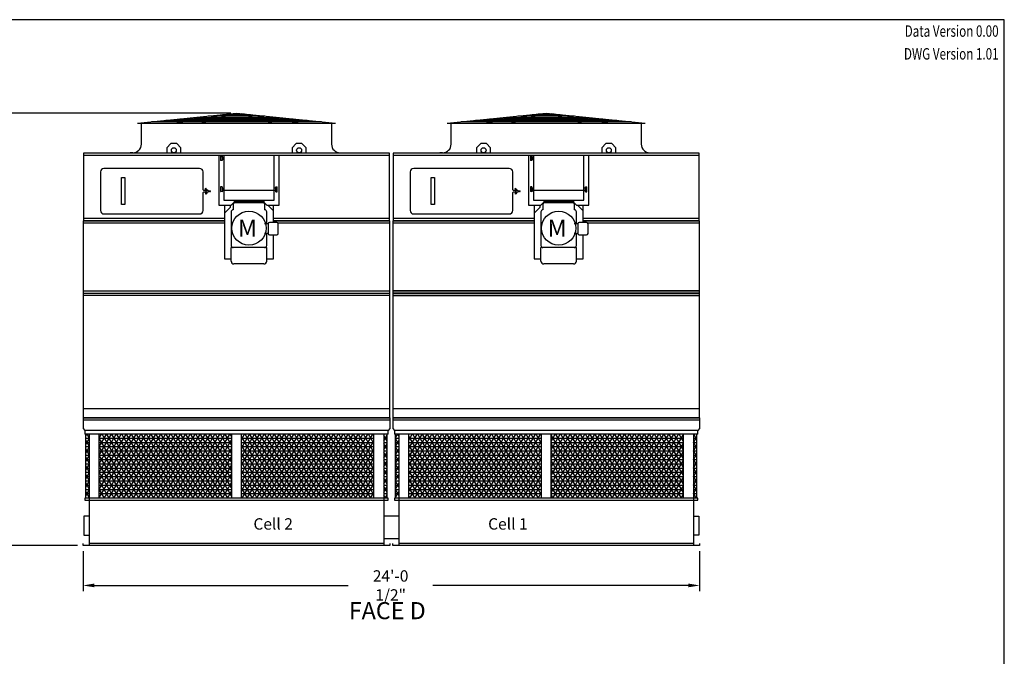
# Model space of a CAD drawing. Extents: x 0 to 640, y 0 to 480.
# Drawn here: x 294 to 640, y 256 to 480 of the extents above; entities that cross this region are included whole.
import ezdxf
from ezdxf.enums import TextEntityAlignment as Align

# ---------------------------------------------------------------- set-up
doc = ezdxf.new("R2010")
doc.units = 0
doc.header["$LTSCALE"] = 32
doc.header["$MEASUREMENT"] = 0
doc.layers.get('0').update_dxf_attribs({"linetype": 'CONTINUOUS'})
for name, color, linetype in [('STD-COWL', 5, 'CONTINUOUS'), ('STD-CSG', 5, 'CONTINUOUS'), ('STD-CSG-PANEL', 5, 'CONTINUOUS'), ('STD-END-SUCTION', 5, 'CONTINUOUS'), ('STD-FLUME', 5, 'CONTINUOUS'), ('STD-LWR', 5, 'CONTINUOUS'), ('STD-UPR-IN-D', 5, 'CONTINUOUS'), ('TEXT', 4, 'CONTINUOUS')]:
    doc.layers.add(name, color=color, linetype=linetype)
doc.styles.add('Current-ANSI-BAC Part', font='arial.ttf')
doc.styles.add('SUBMITTAL', font='simplex.shx', dxfattribs={"width": 0.75})
doc.dimstyles.new('SUBMITTAL', dxfattribs={"dimtxt": 0.09375, "dimasz": 0.09375, "dimexe": 0.03125, "dimexo": 0.0625, "dimgap": 0.0625, "dimtad": 0, "dimdec": 4, "dimzin": 0, "dimdsep": 46, "dimlunit": 4, "dimtxsty": 'SUBMITTAL', "dimcen": 0.09375, "dimclre": 6, "dimadec": 0, "dimazin": 0, "dimtfac": 1, "dimtdec": 0, "dimtofl": 0, "dimtmove": 0, "dimatfit": 3, "dimfxl": 1, "dimfrac": 2, "dimtolj": 1, "dimtzin": 0, "dimarcsym": 0})

# ---------------------------------------------------------------- blocks, each defined once
blk = doc.blocks.new('border')
for p, q in [((1, 1), (0, 1)), ((1, 0), (1, 1))]:
    blk.add_line(p, q)
blk = doc.blocks.new('*D9')
at = {"layer": 'STD-COWL', "color": 6, "lineweight": -2, "transparency": 16777216}
for p, q in [((368.38, 447.18), (284.51, 447.18)), ((314.51, 295.25), (284.51, 295.25))]:
    blk.add_line(p, q, dxfattribs=at)
at = {"layer": 'STD-COWL', "color": 3, "lineweight": -2, "transparency": 16777216}
for p, q in [((286.51, 443.18), (286.51, 373.97)), ((286.51, 299.25), (286.51, 367.97))]:
    blk.add_line(p, q, dxfattribs=at)
at = {"layer": 'STD-COWL', "color": 3, "transparency": 16777216}
for points in [[(285.84, 443.18), (287.17, 443.18), (286.51, 447.18)], [(285.84, 299.25), (287.17, 299.25), (286.51, 295.25)]]:
    blk.add_solid(points, dxfattribs=at)
at = {"layer": 'STD-COWL', "color": 3, "transparency": 16777216, "insert": (286.51, 370.97), "char_height": 4, "attachment_point": 5, "rotation": 90, "style": 'SUBMITTAL'}
blk.add_mtext('\\A1;H', dxfattribs=at)
blk = doc.blocks.new('*D17')
at = {"layer": 'STD-LWR', "color": 6, "lineweight": -2, "transparency": 16777216}
for p, q in [((316.51, 293.25), (316.51, 279.25)), ((533.01, 293.25), (533.01, 279.25))]:
    blk.add_line(p, q, dxfattribs=at)
at = {"layer": 'STD-LWR', "color": 3, "lineweight": -2, "transparency": 16777216}
for p, q in [((320.51, 281.25), (409.65, 281.25)), ((529.01, 281.25), (439.37, 281.25))]:
    blk.add_line(p, q, dxfattribs=at)
at = {"layer": 'STD-LWR', "color": 3, "transparency": 16777216}
for points in [[(320.51, 281.92), (320.51, 280.59), (316.51, 281.25)], [(529.01, 281.92), (529.01, 280.59), (533.01, 281.25)]]:
    blk.add_solid(points, dxfattribs=at)
at = {"layer": 'STD-LWR', "color": 3, "transparency": 16777216, "insert": (424.51, 281.25), "char_height": 4, "attachment_point": 5, "style": 'SUBMITTAL'}
blk.add_mtext('\\A1;24\'-0 1/2"', dxfattribs=at)

msp = doc.modelspace()

# ---------------------------------------------------------------- hatches: boundary and pattern name
at = {"layer": 'STD-LWR'}
h = msp.add_hatch(dxfattribs=at)
h.set_pattern_fill('NET3', color=254, scale=12, style=0)
h.set_pattern_definition([(0, (-24.2027, 0), (0, 1.5), []), (60, (-24.2027, 0), (-1.299038, 0.75), []), (120, (-24.2027, 0), (-1.299038, -0.75), [])])
h.paths.add_polyline_path([(318.6582, 334.3518), (317.4377, 334.3518), (317.4377, 311.9018), (318.6582, 311.9018)])
h.paths.add_polyline_path([(368.6332, 311.9018), (368.6332, 334.3518), (322.1957, 334.3518), (322.1957, 311.9018)])
h.paths.add_polyline_path([(372.1332, 334.3518), (372.1332, 311.9018), (418.5707, 311.9018), (418.5707, 334.3518)])
h.paths.add_polyline_path([(423.3287, 334.3518), (422.1082, 334.3518), (422.1082, 311.9018), (423.3287, 311.9018)])
h.paths.add_polyline_path([(427.4082, 334.3518), (426.1877, 334.3518), (426.1877, 311.9018), (427.4082, 311.9018)])
h.paths.add_polyline_path([(430.9457, 311.9018), (477.3832, 311.9018), (477.3832, 334.3518), (430.9457, 334.3518)])
h.paths.add_polyline_path([(527.3207, 311.9018), (527.3207, 334.3518), (480.8832, 334.3518), (480.8832, 311.9018)])
h.paths.add_polyline_path([(532.0787, 334.3518), (530.8582, 334.3518), (530.8582, 311.9018), (532.0787, 311.9018)])

# ---------------------------------------------------------------- linework, layer by layer
at = {"layer": 'STD-COWL'}
for p, q in [((335.5707, 443.6848), (370.3832, 447.1815)), ((348.6817, 443.6848), (368.6185, 446.8972)), ((357.9993, 443.6848), (369.3762, 446.8972)), ((370.3832, 447.1815), (405.1957, 443.6848)), ((382.767, 443.6848), (371.3902, 446.8972)), ((392.0847, 443.6848), (372.1479, 446.8972)), ((444.3207, 443.6848), (479.1332, 447.1815)), ((457.4317, 443.6848), (477.3685, 446.8972)), ((466.7493, 443.6848), (478.1262, 446.8972)), ((479.1332, 447.1815), (513.9457, 443.6848)), ((491.517, 443.6848), (480.1402, 446.8972)), ((500.8347, 443.6848), (480.8979, 446.8972)), ((335.5707, 443.6848), (405.1957, 443.6848)), ((337.0082, 436.2473), (337.0082, 443.6848)), ((403.7582, 443.6848), (403.7582, 436.2473)), ((444.3207, 443.6848), (513.9457, 443.6848)), ((445.7582, 436.2473), (445.7582, 443.6848)), ((512.5082, 443.6848), (512.5082, 436.2473)), ((334.0072, 433.2473), (333.0072, 433.2473)), ((333.0072, 433.2473), (333.0072, 433.1223)), ((406.7572, 433.2473), (407.7572, 433.2473)), ((407.7572, 433.2473), (407.7572, 433.1223)), ((442.7582, 433.2473), (441.7582, 433.2473)), ((441.7582, 433.2473), (441.7582, 433.1223)), ((515.5082, 433.2473), (516.5082, 433.2473)), ((516.5082, 433.2473), (516.5082, 433.1223))]:
    msp.add_line(p, q, dxfattribs=at)
at = {"layer": 'STD-COWL', "color": 254}
for p, q in [((360.46, 446.1848), (380.3063, 446.1848)), ((365.4379, 446.6848), (375.3285, 446.6848)), ((367.5524, 446.8972), (373.214, 446.8972)), ((469.21, 446.1848), (489.0563, 446.1848)), ((474.1879, 446.6848), (484.0785, 446.6848)), ((476.3024, 446.8972), (481.964, 446.8972)), ((340.5486, 444.1848), (400.2178, 444.1848)), ((345.5264, 444.6848), (395.2399, 444.6848)), ((350.5043, 445.1848), (390.2621, 445.1848)), ((355.4822, 445.6848), (385.2842, 445.6848)), ((449.2986, 444.1848), (508.9678, 444.1848)), ((454.2764, 444.6848), (503.9899, 444.6848)), ((459.2543, 445.1848), (499.0121, 445.1848)), ((464.2322, 445.6848), (494.0342, 445.6848))]:
    msp.add_line(p, q, dxfattribs=at)
at = {"layer": 'STD-COWL'}
for centre, start, end in [((334.0072, 436.2473), 270, 360), ((406.7572, 436.2473), 180, 270), ((442.7582, 436.2473), 270, 360), ((515.5082, 436.2473), 180, 270)]:
    msp.add_arc(centre, 3, start, end, dxfattribs=at)
at = {"layer": 'STD-CSG'}
for p, q in [((347.3832, 436.5018), (345.8832, 435.0018)), ((349.3832, 436.5018), (347.3832, 436.5018)), ((350.8832, 435.0018), (349.3832, 436.5018)), ((391.3832, 436.5018), (389.8832, 435.0018)), ((393.3832, 436.5018), (391.3832, 436.5018)), ((394.8832, 435.0018), (393.3832, 436.5018)), ((456.1342, 436.5018), (454.6342, 435.0018)), ((458.1342, 436.5018), (456.1342, 436.5018)), ((459.6342, 435.0018), (458.1342, 436.5018)), ((500.1342, 436.5018), (498.6342, 435.0018)), ((502.1342, 436.5018), (500.1342, 436.5018)), ((503.6342, 435.0018), (502.1342, 436.5018)), ((424.1332, 433.1223), (316.6332, 433.1223)), ((316.6332, 433.1223), (316.6332, 409.3768)), ((424.1332, 432.2518), (316.6332, 432.2518)), ((345.8832, 435.0018), (345.8832, 433.1223)), ((350.8832, 433.1223), (350.8832, 435.0018)), ((389.8832, 435.0018), (389.8832, 433.1223)), ((394.8832, 433.1223), (394.8832, 435.0018)), ((424.1332, 409.3768), (424.1332, 433.1223)), ((532.8842, 433.1223), (425.3842, 433.1223)), ((425.3842, 433.1223), (425.3842, 409.3768)), ((532.8842, 432.2518), (425.3842, 432.2518)), ((454.6342, 435.0018), (454.6342, 433.1223)), ((459.6342, 433.1223), (459.6342, 435.0018)), ((498.6342, 435.0018), (498.6342, 433.1223)), ((503.6342, 433.1223), (503.6342, 435.0018)), ((532.8842, 409.3768), (532.8842, 433.1223)), ((316.5082, 409.3143), (316.5082, 340.1268)), ((424.2572, 340.1268), (424.2572, 409.3143)), ((425.2592, 409.3143), (425.2592, 340.1268)), ((533.0082, 340.1268), (533.0082, 409.3143)), ((424.2572, 343.2518), (316.5082, 343.2518)), ((533.0082, 343.2518), (425.2592, 343.2518)), ((316.5082, 340.1268), (424.2572, 340.1268)), ((425.2592, 340.1268), (533.0082, 340.1268))]:
    msp.add_line(p, q, dxfattribs=at)
for centre in [(348.3832, 434.1268), (392.3832, 434.1268), (457.1342, 434.1268), (501.1342, 434.1268)]:
    msp.add_circle(centre, 0.875, dxfattribs=at)
at = {"layer": 'STD-CSG-PANEL'}
for p, q in [((316.5082, 384.6893), (424.2582, 384.6893)), ((316.5082, 383.908), (424.2582, 383.908)), ((533.0082, 383.908), (425.2582, 383.908)), ((425.2592, 384.6893), (533.0082, 384.6893)), ((533.0082, 384.6893), (425.2592, 384.6893)), ((533.0082, 384.6893), (425.2592, 384.6893)), ((425.2592, 383.908), (533.0092, 383.908)), ((425.2592, 383.908), (533.0092, 383.908)), ((424.2572, 383.1268), (316.5082, 383.1268)), ((533.0082, 383.1268), (425.2582, 383.1268)), ((425.2592, 383.1268), (533.0092, 383.1268)), ((425.2592, 383.1268), (533.0092, 383.1268))]:
    msp.add_line(p, q, dxfattribs=at)
at = {"layer": 'STD-END-SUCTION'}
for p, q in [((318.6582, 305.5643), (316.7582, 305.5643)), ((316.7582, 305.5643), (316.7582, 298.9393)), ((530.8582, 305.5643), (532.7582, 305.5643)), ((532.7582, 305.5643), (532.7582, 298.9393)), ((316.7582, 298.9393), (318.6582, 298.9393)), ((532.7582, 298.9393), (530.8582, 298.9393))]:
    msp.add_line(p, q, dxfattribs=at)
at = {"layer": 'STD-FLUME'}
for p, q in [((422.1082, 305.7518), (427.4082, 305.7518)), ((422.1082, 297.7518), (427.4082, 297.7518))]:
    msp.add_line(p, q, dxfattribs=at)
at = {"layer": 'STD-LWR'}
for p, q in [((424.2582, 340.1268), (316.5082, 340.1268)), ((316.5082, 340.1268), (316.5082, 336.3518)), ((316.5082, 339.3768), (424.2582, 339.3768)), ((424.2582, 340.1268), (424.2582, 336.3518)), ((533.0082, 340.1268), (425.2582, 340.1268)), ((425.2582, 340.1268), (425.2582, 336.3518)), ((425.2582, 339.3768), (533.0082, 339.3768)), ((533.0082, 340.1268), (533.0082, 336.3518)), ((316.5082, 336.3518), (317.1332, 335.7268)), ((317.1332, 335.7268), (317.1332, 334.3518)), ((423.6332, 335.7268), (317.1332, 335.7268)), ((424.2582, 336.3518), (423.6332, 335.7268)), ((423.6332, 334.3518), (423.6332, 335.7268)), ((425.2582, 336.3518), (425.8832, 335.7268)), ((425.8832, 335.7268), (425.8832, 334.3518)), ((532.3832, 335.7268), (425.8832, 335.7268)), ((533.0082, 336.3518), (532.3832, 335.7268)), ((532.3832, 334.3518), (532.3832, 335.7268)), ((423.6332, 334.3518), (317.1332, 334.3518)), ((317.4377, 311.9018), (317.4377, 334.3518)), ((318.6582, 334.3518), (318.6582, 295.2518)), ((322.1957, 311.9018), (322.1957, 334.3518)), ((368.6332, 334.3518), (368.6332, 311.9018)), ((372.1332, 311.9018), (372.1332, 334.3518)), ((418.5707, 311.9018), (418.5707, 334.3518)), ((422.1082, 334.3518), (422.1082, 295.2518)), ((423.3287, 311.9018), (423.3287, 334.3518)), ((532.3832, 334.3518), (425.8832, 334.3518)), ((426.1877, 311.9018), (426.1877, 334.3518)), ((427.4082, 334.3518), (427.4082, 295.2518)), ((430.9457, 311.9018), (430.9457, 334.3518)), ((477.3832, 334.3518), (477.3832, 311.9018)), ((480.8832, 311.9018), (480.8832, 334.3518)), ((527.3207, 311.9018), (527.3207, 334.3518)), ((530.8582, 334.3518), (530.8582, 295.2518)), ((532.0787, 311.9018), (532.0787, 334.3518)), ((423.6332, 311.9018), (317.1332, 311.9018)), ((317.1332, 311.9018), (317.1332, 311.1518)), ((423.6332, 311.1518), (423.6332, 311.9018)), ((532.3832, 311.9018), (425.8832, 311.9018)), ((425.8832, 311.9018), (425.8832, 311.1518)), ((532.3832, 311.1518), (532.3832, 311.9018)), ((317.1332, 311.1518), (423.6332, 311.1518)), ((425.8832, 311.1518), (532.3832, 311.1518)), ((316.5082, 295.2518), (316.5082, 296.0018)), ((424.2582, 295.2518), (316.5082, 295.2518)), ((422.1082, 296.0018), (318.6582, 296.0018)), ((424.2582, 296.0018), (424.2582, 295.2518)), ((425.2582, 295.2518), (425.2582, 296.0018)), ((533.0082, 295.2518), (425.2582, 295.2518)), ((530.8582, 296.0018), (427.4082, 296.0018)), ((533.0082, 296.0018), (533.0082, 295.2518))]:
    msp.add_line(p, q, dxfattribs=at)
at = {"layer": 'STD-UPR-IN-D'}
for p, q in [((364.1572, 432.2518), (364.1572, 414.8768)), ((365.9496, 432.2518), (365.9496, 416.6333)), ((383.6496, 416.6333), (383.6496, 432.2518)), ((385.3572, 414.8768), (385.3572, 432.2518)), ((472.9082, 432.2518), (472.9082, 414.8768)), ((474.7006, 432.2518), (474.7006, 416.6333)), ((492.4006, 416.6333), (492.4006, 432.2518)), ((494.1082, 414.8768), (494.1082, 432.2518)), ((322.6322, 426.533), (322.6322, 412.9705)), ((357.4134, 427.7518), (323.8509, 427.7518)), ((358.6322, 420.2205), (358.6322, 426.533)), ((431.3832, 426.533), (431.3832, 412.9705)), ((466.1644, 427.7518), (432.6019, 427.7518)), ((467.3832, 420.2205), (467.3832, 426.533)), ((358.8823, 419.9705), (358.6322, 420.2205)), ((358.6322, 419.283), (358.8822, 419.533)), ((358.6322, 412.9705), (358.6322, 419.283)), ((358.8822, 419.533), (359.7398, 419.533)), ((359.7398, 419.9705), (358.8823, 419.9705)), ((365.9496, 420.1205), (383.6496, 420.1205)), ((467.6333, 419.9705), (467.3832, 420.2205)), ((467.3832, 419.283), (467.6332, 419.533)), ((467.3832, 412.9705), (467.3832, 419.283)), ((467.6332, 419.533), (468.4908, 419.533)), ((468.4908, 419.9705), (467.6333, 419.9705)), ((474.7006, 420.1205), (492.4006, 420.1205)), ((365.9496, 416.6333), (383.6496, 416.6333)), ((369.5232, 415.8768), (368.5232, 414.8768)), ((369.2572, 415.3268), (369.2572, 413.2268)), ((369.5232, 416.6333), (369.5232, 415.8768)), ((379.9912, 416.1298), (369.5232, 416.1298)), ((369.7572, 415.8268), (379.7572, 415.8268)), ((373.1322, 416.0718), (373.1322, 415.8268)), ((376.3822, 416.0718), (376.3822, 415.8268)), ((379.9912, 416.6333), (379.9912, 415.8768)), ((379.9912, 415.8768), (380.9912, 414.8768)), ((380.2572, 415.3268), (380.2572, 413.2268)), ((474.7006, 416.6333), (492.4006, 416.6333)), ((478.2742, 415.8768), (477.2742, 414.8768)), ((478.0082, 415.3268), (478.0082, 413.2268)), ((478.2742, 416.6333), (478.2742, 415.8768)), ((488.7422, 416.1298), (478.2742, 416.1298)), ((478.5082, 415.8268), (488.5082, 415.8268)), ((481.8832, 416.0718), (481.8832, 415.8268)), ((485.1332, 416.0718), (485.1332, 415.8268)), ((488.7422, 416.6333), (488.7422, 415.8768)), ((488.7422, 415.8768), (489.7422, 414.8768)), ((489.0082, 415.3268), (489.0082, 413.2268)), ((323.8509, 411.7518), (357.4134, 411.7518)), ((364.1572, 414.8768), (368.5232, 414.8768)), ((366.1572, 414.8768), (366.1572, 396.0428)), ((368.1572, 414.0463), (366.1572, 412.0463)), ((368.1572, 414.8768), (368.1572, 414.0463)), ((368.5072, 412.4768), (368.5072, 400.6768)), ((380.9912, 414.8768), (385.3572, 414.8768)), ((381.0072, 408.2643), (381.0072, 412.4768)), ((381.3732, 414.8768), (383.3572, 412.8928)), ((383.3572, 408.7643), (383.3572, 414.8768)), ((432.6019, 411.7518), (466.1644, 411.7518)), ((472.9082, 414.8768), (477.2742, 414.8768)), ((474.9082, 414.8768), (474.9082, 396.0428)), ((476.9082, 414.0463), (474.9082, 412.0463)), ((476.9082, 414.8768), (476.9082, 414.0463)), ((477.2582, 412.4768), (477.2582, 400.6768)), ((489.7422, 414.8768), (494.1082, 414.8768)), ((489.7582, 408.2643), (489.7582, 412.4768)), ((490.1242, 414.8768), (492.1082, 412.8928)), ((492.1082, 408.7643), (492.1082, 414.8768)), ((366.1572, 409.3143), (316.5082, 409.3143)), ((366.1572, 408.5643), (316.5082, 408.5643)), ((366.1572, 410.1268), (316.6332, 410.1268)), ((316.6332, 409.3768), (366.1572, 409.3768)), ((381.5072, 408.2643), (380.1877, 408.2643)), ((381.5072, 408.2643), (381.5072, 404.8893)), ((384.5672, 408.7643), (382.0072, 408.7643)), ((424.1332, 410.1268), (383.3572, 410.1268)), ((383.3572, 409.3768), (424.1332, 409.3768)), ((424.2572, 409.3143), (383.3572, 409.3143)), ((424.2572, 408.5643), (384.9672, 408.5643)), ((385.0672, 404.8893), (385.0672, 408.2643)), ((474.9082, 409.3143), (425.2592, 409.3143)), ((474.9082, 408.5643), (425.2592, 408.5643)), ((474.9082, 410.1268), (425.3842, 410.1268)), ((425.3842, 409.3768), (474.9082, 409.3768)), ((490.2582, 408.2643), (488.9387, 408.2643)), ((490.2582, 408.2643), (490.2582, 404.8893)), ((493.3182, 408.7643), (490.7582, 408.7643)), ((532.8842, 410.1268), (492.1082, 410.1268)), ((492.1082, 409.3768), (532.8842, 409.3768)), ((533.0082, 409.3143), (492.1082, 409.3143)), ((533.0082, 408.5643), (493.7182, 408.5643)), ((493.8182, 404.8893), (493.8182, 408.2643)), ((381.5072, 404.8893), (380.1877, 404.8893)), ((381.0072, 400.6768), (381.0072, 404.8893)), ((490.2582, 404.8893), (488.9387, 404.8893)), ((489.7582, 400.6768), (489.7582, 404.8893)), ((382.0072, 404.3893), (384.5672, 404.3893)), ((383.3572, 396.0428), (383.3572, 404.3893)), ((490.7582, 404.3893), (493.3182, 404.3893)), ((492.1082, 396.0428), (492.1082, 404.3893)), ((381.0072, 399.9268), (368.5072, 399.9268)), ((368.5072, 395.1868), (368.5072, 399.9268)), ((381.0072, 395.1868), (381.0072, 399.9268)), ((489.7582, 399.9268), (477.2582, 399.9268)), ((477.2582, 395.1868), (477.2582, 399.9268)), ((489.7582, 395.1868), (489.7582, 399.9268)), ((366.1572, 396.0428), (368.5072, 396.0428)), ((380.0072, 394.1868), (369.5072, 394.1868)), ((381.0072, 396.0428), (383.3572, 396.0428)), ((474.9082, 396.0428), (477.2582, 396.0428)), ((488.7582, 394.1868), (478.2582, 394.1868)), ((489.7582, 396.0428), (492.1082, 396.0428))]:
    msp.add_line(p, q, dxfattribs=at)
at = {"layer": 'STD-UPR-IN-D', "color": 254}
for p, q in [((365.3176, 432.2132), (364.8578, 432.1644)), ((365.3176, 432.2132), (365.3176, 432.1958)), ((365.3176, 432.1958), (365.3176, 431.816)), ((474.0686, 432.2132), (473.6088, 432.1644)), ((474.0686, 432.2132), (474.0686, 432.1958)), ((474.0686, 432.1958), (474.0686, 431.816)), ((364.8176, 432.1197), (364.8176, 431.7639)), ((364.8176, 431.7639), (364.8176, 431.7038)), ((364.8176, 431.7038), (364.8176, 431.6474)), ((364.8176, 431.6474), (364.8176, 431.3714)), ((364.8176, 431.3714), (364.8176, 431.1042)), ((364.8176, 431.1042), (364.8176, 430.657)), ((364.8176, 430.657), (364.8176, 430.6339)), ((365.3176, 430.5404), (364.8578, 430.5892)), ((365.3176, 431.792), (364.8583, 431.7486)), ((365.3176, 431.816), (365.3176, 431.792)), ((365.3176, 431.792), (365.3176, 431.7641)), ((365.3176, 431.7641), (365.3176, 431.6513)), ((365.3176, 431.7518), (365.8576, 431.7518)), ((365.3176, 431.6513), (365.3176, 431.5989)), ((365.3176, 431.5989), (365.3176, 431.3042)), ((365.3176, 431.3042), (365.3176, 431.114)), ((365.3176, 431.114), (365.3176, 430.6365)), ((365.3176, 431.0018), (365.8576, 431.0018)), ((365.3176, 430.6365), (365.3176, 430.5898)), ((365.3176, 430.5898), (365.3176, 430.5437)), ((365.3176, 430.5437), (365.3176, 430.5404)), ((365.8576, 431.7518), (365.8576, 431.0018)), ((365.8576, 431.533), (365.9496, 431.533)), ((365.8576, 431.2205), (365.9496, 431.2205)), ((473.5686, 432.1197), (473.5686, 431.7639)), ((473.5686, 431.7639), (473.5686, 431.7038)), ((473.5686, 431.7038), (473.5686, 431.6474)), ((473.5686, 431.6474), (473.5686, 431.3714)), ((473.5686, 431.3714), (473.5686, 431.1042)), ((473.5686, 431.1042), (473.5686, 430.657)), ((473.5686, 430.657), (473.5686, 430.6339)), ((474.0686, 430.5404), (473.6088, 430.5892)), ((474.0686, 431.792), (473.6093, 431.7486)), ((474.0686, 431.816), (474.0686, 431.792)), ((474.0686, 431.792), (474.0686, 431.7641)), ((474.0686, 431.7641), (474.0686, 431.6513)), ((474.0686, 431.7518), (474.6086, 431.7518)), ((474.0686, 431.6513), (474.0686, 431.5989)), ((474.0686, 431.5989), (474.0686, 431.3042)), ((474.0686, 431.3042), (474.0686, 431.114)), ((474.0686, 431.114), (474.0686, 430.6365)), ((474.0686, 431.0018), (474.6086, 431.0018)), ((474.0686, 430.6365), (474.0686, 430.5898)), ((474.0686, 430.5898), (474.0686, 430.5437)), ((474.0686, 430.5437), (474.0686, 430.5404)), ((474.6086, 431.7518), (474.6086, 431.0018)), ((474.6086, 431.533), (474.7006, 431.533)), ((474.6086, 431.2205), (474.7006, 431.2205)), ((359.4572, 420.6709), (359.6737, 420.7959)), ((359.5548, 420.5018), (359.4572, 420.6709)), ((359.5549, 419.0018), (359.4572, 418.8326)), ((359.6737, 418.7076), (359.4572, 418.8326)), ((359.7714, 420.6268), (359.6737, 420.7959)), ((359.7714, 418.8768), (359.6737, 418.7076)), ((361.0704, 419.8768), (361.2657, 419.8768)), ((361.0704, 419.6268), (361.2657, 419.6268)), ((361.2657, 419.6268), (361.2657, 419.8768)), ((364.8176, 421.201), (364.8176, 421.191)), ((364.8176, 421.191), (364.8176, 420.7431)), ((364.8176, 420.7431), (364.8176, 420.5074)), ((364.8176, 420.5074), (364.8176, 420.3173)), ((364.8176, 420.3173), (364.8176, 420.2572)), ((364.8176, 420.2572), (364.8176, 420.2089)), ((364.8176, 420.2089), (364.8176, 420.0403)), ((364.8176, 420.0403), (364.8176, 419.6323)), ((365.3176, 421.2904), (364.8582, 421.2458)), ((365.3176, 419.5428), (364.8582, 419.5875)), ((365.3176, 421.2904), (365.3176, 421.2898)), ((365.3176, 421.2898), (365.3176, 421.2698)), ((365.3176, 421.2698), (365.3176, 421.2304)), ((365.3176, 421.2304), (365.3176, 420.7523)), ((365.3176, 420.7916), (365.8576, 420.7916)), ((365.3176, 420.7523), (365.3176, 420.5844)), ((365.3176, 420.5844), (365.3176, 420.3815)), ((365.3176, 420.3815), (365.3176, 420.3335)), ((365.3176, 420.3335), (365.3176, 420.2132)), ((365.3176, 420.2132), (365.3176, 420.176)), ((365.3176, 420.176), (365.3176, 420.1244)), ((365.3176, 420.1244), (365.3176, 420.0044)), ((365.3176, 420.0416), (365.8576, 420.0416)), ((365.3176, 420.0044), (365.3176, 419.5687)), ((365.3176, 419.5687), (365.3176, 419.5428)), ((365.8576, 420.7916), (365.8576, 420.0416)), ((365.8576, 420.5729), (365.9496, 420.5729)), ((365.8576, 420.2604), (365.9496, 420.2604)), ((384.1968, 420.7916), (383.6568, 420.7916)), ((384.1968, 420.0416), (383.6568, 420.0416)), ((384.1968, 421.2589), (384.1968, 421.2917)), ((384.1968, 421.2917), (384.6557, 421.2515)), ((384.1968, 420.7959), (384.1968, 421.2589)), ((384.1968, 420.6502), (384.1968, 420.7959)), ((384.1968, 420.5214), (384.1968, 420.6502)), ((384.1968, 420.4782), (384.1968, 420.5214)), ((384.1968, 420.3563), (384.1968, 420.4782)), ((384.1968, 420.3131), (384.1968, 420.3563)), ((384.1968, 420.1836), (384.1968, 420.3131)), ((384.1968, 420.0377), (384.1968, 420.1836)), ((384.1968, 419.5745), (384.1968, 420.0377)), ((384.1968, 419.5416), (384.6557, 419.5818)), ((384.1968, 419.5417), (384.1968, 419.5745)), ((384.1968, 419.5416), (384.1968, 419.5417)), ((384.6968, 420.7731), (384.6968, 421.2067)), ((384.6968, 420.5683), (384.6968, 420.7731)), ((384.6968, 420.4477), (384.6968, 420.5683)), ((384.6968, 420.3867), (384.6968, 420.4477)), ((384.6968, 420.2655), (384.6968, 420.3867)), ((384.6968, 420.0604), (384.6968, 420.2655)), ((384.6968, 419.6266), (384.6968, 420.0604)), ((384.6968, 419.6266), (384.6968, 419.6266)), ((468.2082, 420.6709), (468.4247, 420.7959)), ((468.3058, 420.5018), (468.2082, 420.6709)), ((468.3058, 419.0018), (468.2082, 418.8326)), ((468.4247, 418.7076), (468.2082, 418.8326)), ((468.5223, 420.6268), (468.4247, 420.7959)), ((468.5223, 418.8768), (468.4247, 418.7076)), ((469.8214, 419.8768), (470.0167, 419.8768)), ((469.8214, 419.6268), (470.0167, 419.6268)), ((470.0167, 419.6268), (470.0167, 419.8768)), ((473.5686, 421.201), (473.5686, 421.191)), ((473.5686, 421.191), (473.5686, 420.7431)), ((473.5686, 420.7431), (473.5686, 420.5074)), ((473.5686, 420.5074), (473.5686, 420.3173)), ((473.5686, 420.3173), (473.5686, 420.2572)), ((473.5686, 420.2572), (473.5686, 420.2089)), ((473.5686, 420.2089), (473.5686, 420.0403)), ((473.5686, 420.0403), (473.5686, 419.6323)), ((474.0686, 421.2904), (473.6092, 421.2458)), ((474.0686, 419.5428), (473.6092, 419.5875)), ((474.0686, 421.2904), (474.0686, 421.2898)), ((474.0686, 421.2898), (474.0686, 421.2698)), ((474.0686, 421.2698), (474.0686, 421.2304)), ((474.0686, 421.2304), (474.0686, 420.7523)), ((474.0686, 420.7916), (474.6086, 420.7916)), ((474.0686, 420.7523), (474.0686, 420.5844)), ((474.0686, 420.5844), (474.0686, 420.3815)), ((474.0686, 420.3815), (474.0686, 420.3335)), ((474.0686, 420.3335), (474.0686, 420.2132)), ((474.0686, 420.2132), (474.0686, 420.176)), ((474.0686, 420.176), (474.0686, 420.1244)), ((474.0686, 420.1244), (474.0686, 420.0044)), ((474.0686, 420.0416), (474.6086, 420.0416)), ((474.0686, 420.0044), (474.0686, 419.5687)), ((474.0686, 419.5687), (474.0686, 419.5428)), ((474.6086, 420.7916), (474.6086, 420.0416)), ((474.6086, 420.5729), (474.7006, 420.5729)), ((474.6086, 420.2604), (474.7006, 420.2604)), ((492.9478, 420.7916), (492.4078, 420.7916)), ((492.9478, 420.0416), (492.4078, 420.0416)), ((492.9478, 421.2589), (492.9478, 421.2917)), ((492.9478, 421.2917), (493.4067, 421.2515)), ((492.9478, 420.7959), (492.9478, 421.2589)), ((492.9478, 420.6502), (492.9478, 420.7959)), ((492.9478, 420.5214), (492.9478, 420.6502)), ((492.9478, 420.4782), (492.9478, 420.5214)), ((492.9478, 420.3563), (492.9478, 420.4782)), ((492.9478, 420.3131), (492.9478, 420.3563)), ((492.9478, 420.1836), (492.9478, 420.3131)), ((492.9478, 420.0377), (492.9478, 420.1836)), ((492.9478, 419.5745), (492.9478, 420.0377)), ((492.9478, 419.5416), (493.4067, 419.5818)), ((492.9478, 419.5417), (492.9478, 419.5745)), ((492.9478, 419.5416), (492.9478, 419.5417)), ((493.4478, 420.7731), (493.4478, 421.2067)), ((493.4478, 420.5683), (493.4478, 420.7731)), ((493.4478, 420.4477), (493.4478, 420.5683)), ((493.4478, 420.3867), (493.4478, 420.4477)), ((493.4478, 420.2655), (493.4478, 420.3867)), ((493.4478, 420.0604), (493.4478, 420.2655)), ((493.4478, 419.6266), (493.4478, 420.0604)), ((493.4478, 419.6266), (493.4478, 419.6266))]:
    msp.add_line(p, q, dxfattribs=at)
at = {"layer": 'STD-UPR-IN-D'}
for points in [[(331.1814, 415.0178), (330.0414, 415.0178), (330.0414, 424.5178), (331.1814, 424.5178)], [(439.9323, 415.0178), (438.7923, 415.0178), (438.7923, 424.5178), (439.9323, 424.5178)]]:
    msp.add_lwpolyline(points, close=True, dxfattribs=at)
at = {"layer": 'STD-UPR-IN-D', "color": 254}
for centre in [(360.1322, 419.7518), (468.8832, 419.7518)]:
    msp.add_circle(centre, 0.375, dxfattribs=at)
at = {"layer": 'STD-UPR-IN-D'}
for centre in [(374.7572, 406.7593), (483.5082, 406.7593)]:
    msp.add_circle(centre, 6, dxfattribs=at)
at = {"layer": 'STD-UPR-IN-D', "color": 254}
for centre, radius, start, end in [((364.8626, 432.1197), 0.045, 96.057238, 180), ((364.8626, 431.7038), 0.045, 95.403223, 180), ((364.8626, 430.6339), 0.045, 180, 263.942762), ((473.6136, 432.1197), 0.045, 96.057238, 180), ((473.6136, 431.7038), 0.045, 95.403223, 180), ((473.6136, 430.6339), 0.045, 180, 263.942762), ((358.2558, 419.7518), 1.5, 330.000283, 30.000283), ((361.0704, 421.3768), 1.5, 210.000283, 270.000283), ((361.0704, 418.1268), 1.5, 90.000283, 150.000283), ((364.8626, 421.201), 0.045, 95.550788, 180), ((364.8626, 419.6323), 0.045, 180, 264.449212), ((384.6518, 421.2067), 0.045, 0, 84.997293), ((384.6518, 419.6266), 0.045, 275.002707, 0), ((467.0068, 419.7518), 1.5, 330.000283, 30.000283), ((469.8214, 421.3768), 1.5, 210.000283, 270.000283), ((469.8214, 418.1268), 1.5, 90.000283, 150.000283), ((473.6136, 421.201), 0.045, 95.550788, 180), ((473.6136, 419.6323), 0.045, 180, 264.449212), ((493.4028, 421.2067), 0.045, 0, 84.997293), ((493.4028, 419.6266), 0.045, 275.002707, 0)]:
    msp.add_arc(centre, radius, start, end, dxfattribs=at)
at = {"layer": 'STD-UPR-IN-D'}
for centre, radius, start, end in [((323.8509, 426.533), 1.2188, 90, 180), ((357.4134, 426.533), 1.2188, 0, 90), ((432.6019, 426.533), 1.2188, 90, 180), ((466.1644, 426.533), 1.2188, 0, 90), ((369.7572, 415.3268), 0.5, 90, 180), ((373.2572, 416.0718), 0.125, 152.354477, 180), ((376.2572, 416.0718), 0.125, 0, 27.645523), ((379.7572, 415.3268), 0.5, 0, 90), ((478.5082, 415.3268), 0.5, 90, 180), ((482.0082, 416.0718), 0.125, 152.354477, 180), ((485.0082, 416.0718), 0.125, 0, 27.645523), ((488.5082, 415.3268), 0.5, 0, 90), ((323.8509, 412.9705), 1.2188, 180, 270), ((357.4134, 412.9705), 1.2188, 270, 0), ((369.2572, 412.4768), 0.75, 90, 180), ((380.2572, 412.4768), 0.75, 0, 90), ((432.6019, 412.9705), 1.2188, 180, 270), ((466.1644, 412.9705), 1.2188, 270, 0), ((478.0082, 412.4768), 0.75, 90, 180), ((489.0082, 412.4768), 0.75, 0, 90), ((382.0072, 408.2643), 0.5, 90, 180), ((384.5672, 408.2643), 0.5, 0, 90), ((490.7582, 408.2643), 0.5, 90, 180), ((493.3182, 408.2643), 0.5, 0, 90), ((382.0072, 404.8893), 0.5, 180, 270), ((384.5672, 404.8893), 0.5, 270, 0), ((490.7582, 404.8893), 0.5, 180, 270), ((493.3182, 404.8893), 0.5, 270, 0), ((369.2572, 400.6768), 0.75, 180, 270), ((380.2572, 400.6768), 0.75, 270, 0), ((380.2572, 399.9378), 0.2815, 357.760518, 8.690266), ((478.0082, 400.6768), 0.75, 180, 270), ((489.0082, 400.6768), 0.75, 270, 0), ((489.0082, 399.9378), 0.2815, 357.760518, 8.690266), ((369.5072, 395.1868), 1, 180, 270), ((380.0072, 395.1868), 1, 270, 0), ((478.2582, 395.1868), 1, 180, 270), ((488.7582, 395.1868), 1, 270, 0)]:
    msp.add_arc(centre, radius, start, end, dxfattribs=at)

# ---------------------------------------------------------------- block references
at = {"xscale": 640, "yscale": 480, "zscale": 640}
msp.add_blockref('border', (0, 0), dxfattribs=at)

# ---------------------------------------------------------------- texts
at = {"layer": 'STD-UPR-IN-D', "char_height": 6, "width": 61.138891, "attachment_point": 3, "style": 'Current-ANSI-BAC Part'}
for insert in [(377.5499, 409.7697), (486.3009, 409.7697)]:
    msp.add_mtext('M', dxfattribs=dict(at, insert=insert))
at = {"layer": 'TEXT', "style": 'SUBMITTAL', "width": 0.75}
for s, p in [('Data Version 0.00', (638, 478)), ('DWG Version 1.01', (638, 470))]:
    msp.add_text(s, height=4, dxfattribs=at).set_placement(p, align=Align.TOP_RIGHT)
at = {"layer": 'TEXT', "color": 4, "width": 34.161587, "attachment_point": 1, "style": 'Current-ANSI-BAC Part'}
for s, insert, char_height in [('Cell 2', (376.3389, 304.8598), 4), ('Cell 1', (458.749, 304.8598), 4), ('FACE D', (409.8275, 275.3922), 6)]:
    msp.add_mtext(s, dxfattribs=dict(at, insert=insert, char_height=char_height))

# ---------------------------------------------------------------- dimensions: what is measured, and where the dimension line sits
at = {"layer": 'STD-COWL', "color": 3}
dim = msp.add_linear_dim(base=(286.5082, 447.1815), p1=(316.5082, 295.2518), p2=(370.3832, 447.1815), angle=90, text='H', dimstyle='SUBMITTAL', override={"dimscale": 64, "dimtxt": 0.0625, "dimasz": 0.0625, "dimexo": 0.03125, "dimgap": 0.03125, "dimdec": 3, "dimzin": 3, "dimclrd": 3, "dimclrt": 3, "dimtdec": 3, "dimtix": 1}, dxfattribs=at)
dim.commit()
dim.dimension.update_dxf_attribs({"geometry": '*D9', "text_midpoint": (286.5082, 370.9666), "dimtype": 160})
at = {"layer": 'STD-LWR', "color": 3}
dim = msp.add_linear_dim(base=(316.5082, 281.2518), p1=(533.0082, 295.2518), p2=(316.5082, 295.2518), text='24\'-0 1/2"', dimstyle='SUBMITTAL', override={"dimscale": 64, "dimtxt": 0.0625, "dimasz": 0.0625, "dimexo": 0.03125, "dimgap": 0.03125, "dimdec": 3, "dimzin": 3, "dimclrd": 3, "dimclrt": 3, "dimtdec": 3, "dimtix": 1}, dxfattribs=at)
dim.commit()
dim.dimension.update_dxf_attribs({"geometry": '*D17', "text_midpoint": (424.5083, 281.2518), "dimtype": 160})

doc.saveas('drawing.dxf')
